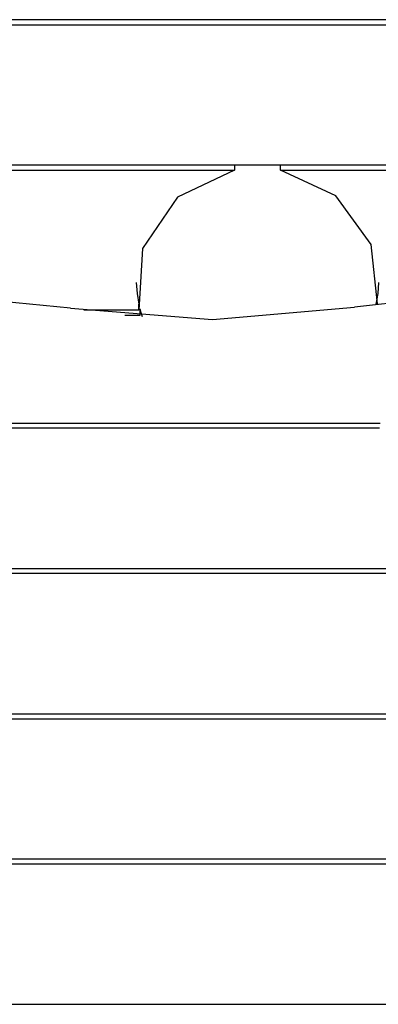
# Model space of a CAD drawing. Units: inches. Extents: x 268 to 332, y 153 to 258.
# Drawn here: x 290 to 293, y 242 to 252 of the extents above; entities that cross this region are included whole.
import ezdxf

# ---------------------------------------------------------------- set-up
doc = ezdxf.new("R2010")
doc.units = ezdxf.units.IN
doc.header["$MEASUREMENT"] = 0
doc.layers.add('Ebene 1', color=7, linetype='Continuous')

# ---------------------------------------------------------------- blocks, each defined once
blk = doc.blocks.new('block 2')
at = {"layer": 'Ebene 1', "color": 179, "lineweight": 25, "true_color": 0x1a171b}
for points in [[(298.0283, 251.9186), (285.7622, 251.9186)], [(285.7636, 251.8701), (298.0283, 251.8701)], [(298.029, 250.5113), (285.8029, 250.5113)], [(285.8039, 250.4631), (291.7986, 250.4631)], [(291.7986, 250.4631), (291.2451, 250.2002), (290.9051, 249.7017), (290.8715, 249.1045)], [(291.7986, 250.5113), (291.7986, 250.4631)], [(292.2425, 250.4631), (292.2425, 250.5113)], [(292.2425, 250.4631), (298.029, 250.4631)], [(293.1816, 249.1684), (293.1211, 249.7424), (292.779, 250.2144), (292.2425, 250.4631)], [(290.8462, 249.3738), (290.8539, 249.2689), (290.8715, 249.1652)], [(293.1695, 249.1652), (293.1871, 249.2689), (293.1954, 249.3738)], [(290.2083, 249.125), (289.5468, 249.1889), (288.8821, 249.1674)], [(290.2083, 249.125), (291.5838, 249.0165), (292.9589, 249.1352)], [(290.8715, 249.1045), (290.8715, 249.1652)], [(294.1286, 249.1994), (293.5416, 249.201), (292.9589, 249.1352)], [(290.8715, 249.1045), (290.3392, 249.1045)], [(290.7371, 249.0563), (290.8835, 249.0563)], [(290.8715, 249.1166), (290.8835, 249.1166)], [(290.8835, 249.0563), (290.8835, 249.1166)], [(290.9064, 249.0415), (290.8944, 249.0789), (290.8835, 249.1166)], [(285.0536, 248.0123), (293.2083, 248.0123)], [(293.2005, 247.964), (285.0539, 247.964)], [(298.9947, 246.557), (285.025, 246.557)], [(285.0539, 246.6054), (298.9819, 246.6054)], [(285.0143, 245.1504), (299.0129, 245.1504)], [(285.025, 245.1986), (298.9947, 245.1986)], [(299.0129, 243.7917), (285.0143, 243.7917)], [(299.0529, 243.7434), (284.9643, 243.7434)], [(284.9643, 242.3849), (299.0529, 242.3849)]]:
    blk.add_lwpolyline(points, dxfattribs=at)

msp = doc.modelspace()

# ---------------------------------------------------------------- block references
at = {"layer": 'Ebene 1'}
msp.add_blockref('block 2', (0, 0), dxfattribs=at)

doc.saveas('drawing.dxf')
